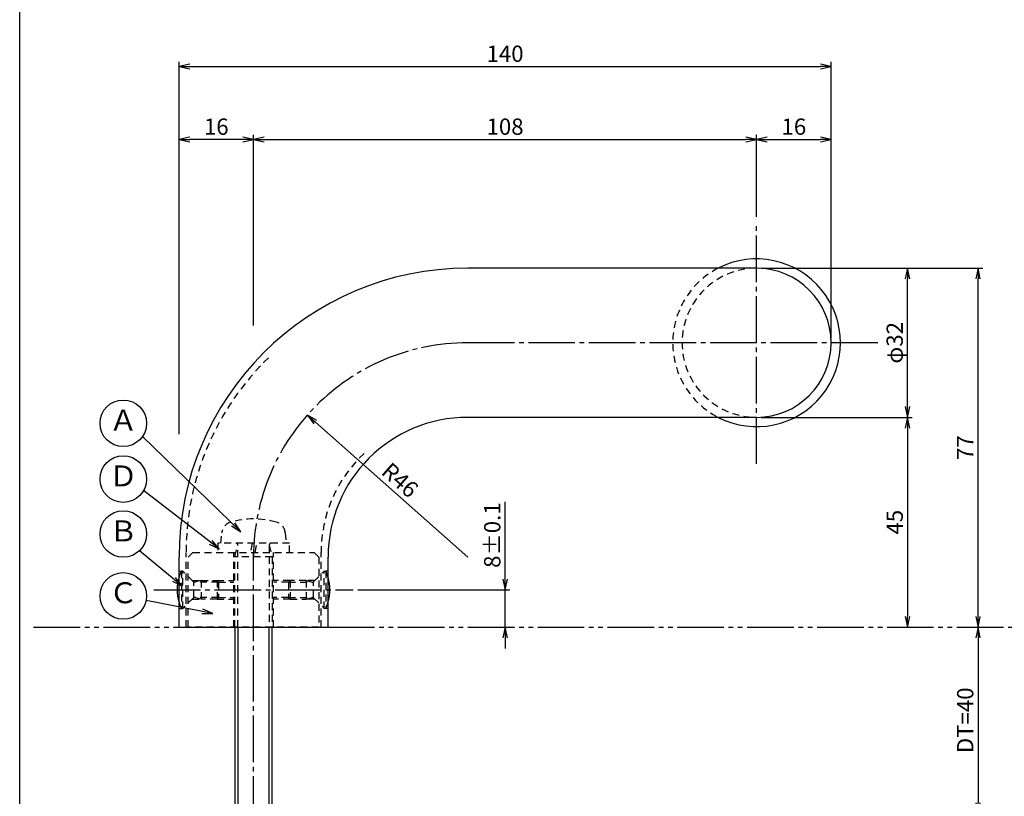
# Model space of a CAD drawing. Units: inches. Extents: x 12 to 819, y 248 to 808.
# Drawn here: x 12 to 224, y 450 to 617 of the extents above; entities that cross this region are included whole.
import ezdxf
from ezdxf.enums import TextEntityAlignment as Align

# ---------------------------------------------------------------- set-up
doc = ezdxf.new("R2010")
doc.units = ezdxf.units.IN
doc.header["$MEASUREMENT"] = 0
for name, pattern in [('CENS', [13, 10, -1, 1, -1]), ('HIDS', [2.5, 1.5, -1]), ('PHAS', [15, 10, -1, 1, -1, 1, -1])]:
    doc.linetypes.add(name, pattern=pattern)
for name, color, linetype in [('02-実線-1', 7, 'Continuous'), ('04-破線-1', 5, 'HIDS'), ('06-中心線', 1, 'CENS'), ('07-2点鎖線', 2, 'PHAS'), ('09-文字', 4, 'Continuous'), ('10-寸法', 3, 'Continuous'), ('11-ﾈｼﾞ関連', 7, 'Continuous'), ('図枠', 7, 'Continuous')]:
    doc.layers.add(name, color=color, linetype=linetype)
doc.styles.add('STD', font='TXT.shx', dxfattribs={"bigfont": 'bigfont.shx'})
doc.dimstyles.new('1：1', dxfattribs={"dimtxt": 3.5, "dimasz": 2.3, "dimexe": 1, "dimexo": 1, "dimgap": 1, "dimtad": 3, "dimdsep": 46, "dimtxsty": 'STD', "dimblk1": 'ARRI', "dimblk2": 'ARRI', "dimsah": 1, "dimcen": 0, "dimclrd": 3, "dimclre": 3, "dimclrt": 4, "dimadec": 0, "dimazin": 0, "dimtfac": 0.7, "dimtmove": 0, "dimatfit": 0, "dimldrblk": 'ARRI', "dimfxl": 1, "dimtvp": 1, "dimtolj": 1, "dimtzin": 0, "dimarcsym": 0})

# ---------------------------------------------------------------- blocks, each defined once
blk = doc.blocks.new('ARRI')
at = {"color": 0, "linetype": 'ByBlock'}
for p, q in [((0, 0), (-1, 0.213)), ((-1, -0.213), (0, 0)), ((0, 0), (-1, 0))]:
    blk.add_line(p, q, dxfattribs=at)
blk = doc.blocks.new('*D52')
at = {"layer": '10-寸法', "color": 3, "lineweight": -2, "transparency": 16777216}
blk.add_line((218.03, 483.98), (218.03, 448.58), dxfattribs=at)
at = {"layer": 'Defpoints', "color": 0, "transparency": 16777216}
for p in [(218.03, 486.28), (218.03, 446.28), (218.03, 446.28)]:
    blk.add_point(p, dxfattribs=at)
at = {"layer": '10-寸法', "color": 3, "lineweight": -2, "transparency": 16777216, "xscale": 2.3, "yscale": 2.3, "zscale": 2.3}
for p, rotation in [((218.03, 486.28), 90), ((218.03, 446.28), 270)]:
    blk.add_blockref('ARRI', p, dxfattribs=dict(at, rotation=rotation))
at = {"layer": '10-寸法', "color": 4, "transparency": 16777216, "insert": (215.28, 466.28), "char_height": 3.5, "attachment_point": 5, "rotation": 90, "style": 'STD'}
blk.add_mtext('\\A1;DT=40', dxfattribs=at)
blk = doc.blocks.new('*D56')
at = {"layer": '10-寸法', "color": 3, "lineweight": -2, "transparency": 16777216}
for p, q in [((171.49, 563.28), (203.89, 563.28)), ((202.89, 533.58), (202.89, 560.98)), ((171.49, 531.28), (203.89, 531.28))]:
    blk.add_line(p, q, dxfattribs=at)
at = {"layer": 'Defpoints', "color": 0, "transparency": 16777216}
for p in [(170.49, 563.28), (202.89, 563.28), (170.49, 531.28)]:
    blk.add_point(p, dxfattribs=at)
at = {"layer": '10-寸法', "color": 3, "lineweight": -2, "transparency": 16777216, "xscale": 2.3, "yscale": 2.3, "zscale": 2.3}
for p, rotation in [((202.89, 563.28), 90), ((202.89, 531.28), 270)]:
    blk.add_blockref('ARRI', p, dxfattribs=dict(at, rotation=rotation))
at = {"layer": '10-寸法', "color": 4, "transparency": 16777216, "insert": (200.14, 547.28), "char_height": 3.5, "attachment_point": 5, "rotation": 90, "style": 'STD'}
blk.add_mtext('\\A1;φ32', dxfattribs=at)
blk = doc.blocks.new('*D57')
at = {"layer": '10-寸法', "color": 3, "lineweight": -2, "transparency": 16777216}
for p, q in [((171.49, 563.28), (219.03, 563.28)), ((218.03, 488.58), (218.03, 560.98))]:
    blk.add_line(p, q, dxfattribs=at)
at = {"layer": 'Defpoints', "color": 0, "transparency": 16777216}
for p in [(170.49, 563.28), (218.03, 563.28), (218.03, 486.28)]:
    blk.add_point(p, dxfattribs=at)
at = {"layer": '10-寸法', "color": 3, "lineweight": -2, "transparency": 16777216, "xscale": 2.3, "yscale": 2.3, "zscale": 2.3}
for p, rotation in [((218.03, 563.28), 90), ((218.03, 486.28), 270)]:
    blk.add_blockref('ARRI', p, dxfattribs=dict(at, rotation=rotation))
at = {"layer": '10-寸法', "color": 4, "transparency": 16777216, "insert": (215.28, 524.78), "char_height": 3.5, "attachment_point": 5, "rotation": 90, "style": 'STD'}
blk.add_mtext('\\A1;77', dxfattribs=at)
blk = doc.blocks.new('*D58')
at = {"layer": '10-寸法', "color": 3, "lineweight": -2, "transparency": 16777216}
for p, q in [((171.49, 531.28), (203.89, 531.28)), ((202.89, 528.98), (202.89, 488.58))]:
    blk.add_line(p, q, dxfattribs=at)
at = {"layer": 'Defpoints', "color": 0, "transparency": 16777216}
for p in [(170.49, 531.28), (202.89, 486.28), (202.89, 486.28)]:
    blk.add_point(p, dxfattribs=at)
at = {"layer": '10-寸法', "color": 3, "lineweight": -2, "transparency": 16777216, "xscale": 2.3, "yscale": 2.3, "zscale": 2.3}
for p, rotation in [((202.89, 531.28), 90), ((202.89, 486.28), 270)]:
    blk.add_blockref('ARRI', p, dxfattribs=dict(at, rotation=rotation))
at = {"layer": '10-寸法', "color": 4, "transparency": 16777216, "insert": (200.14, 508.78), "char_height": 3.5, "attachment_point": 5, "rotation": 90, "style": 'STD'}
blk.add_mtext('\\A1;45', dxfattribs=at)
blk = doc.blocks.new('*D59')
at = {"layer": '10-寸法', "color": 3, "lineweight": -2, "transparency": 16777216}
for p, q in [((62.49, 551), (62.49, 591.91)), ((170.49, 574.28), (170.49, 591.91)), ((64.79, 590.91), (168.19, 590.91))]:
    blk.add_line(p, q, dxfattribs=at)
at = {"layer": 'Defpoints', "color": 0, "transparency": 16777216}
for p in [(170.49, 590.91), (170.49, 573.28), (62.49, 550)]:
    blk.add_point(p, dxfattribs=at)
at = {"layer": '10-寸法', "color": 3, "lineweight": -2, "transparency": 16777216, "xscale": 2.3, "yscale": 2.3, "zscale": 2.3, "rotation": 180}
blk.add_blockref('ARRI', (62.49, 590.91), dxfattribs=at)
at = {"layer": '10-寸法', "color": 3, "lineweight": -2, "transparency": 16777216, "xscale": 2.3, "yscale": 2.3, "zscale": 2.3}
blk.add_blockref('ARRI', (170.49, 590.91), dxfattribs=at)
at = {"layer": '10-寸法', "color": 4, "transparency": 16777216, "insert": (116.49, 593.66), "char_height": 3.5, "attachment_point": 5, "style": 'STD'}
blk.add_mtext('\\A1;108', dxfattribs=at)
blk = doc.blocks.new('*D60')
at = {"layer": '10-寸法', "color": 3, "lineweight": -2, "transparency": 16777216}
for p, q in [((170.49, 574.28), (170.49, 591.91)), ((186.49, 548.28), (186.49, 591.91)), ((172.79, 590.91), (184.19, 590.91))]:
    blk.add_line(p, q, dxfattribs=at)
at = {"layer": 'Defpoints', "color": 0, "transparency": 16777216}
for p in [(186.49, 590.91), (170.49, 573.28), (186.49, 547.28)]:
    blk.add_point(p, dxfattribs=at)
at = {"layer": '10-寸法', "color": 3, "lineweight": -2, "transparency": 16777216, "xscale": 2.3, "yscale": 2.3, "zscale": 2.3, "rotation": 180}
blk.add_blockref('ARRI', (170.49, 590.91), dxfattribs=at)
at = {"layer": '10-寸法', "color": 3, "lineweight": -2, "transparency": 16777216, "xscale": 2.3, "yscale": 2.3, "zscale": 2.3}
blk.add_blockref('ARRI', (186.49, 590.91), dxfattribs=at)
at = {"layer": '10-寸法', "color": 4, "transparency": 16777216, "insert": (178.49, 593.66), "char_height": 3.5, "attachment_point": 5, "style": 'STD'}
blk.add_mtext('\\A1;16', dxfattribs=at)
blk = doc.blocks.new('*D61')
at = {"layer": '10-寸法', "color": 3, "lineweight": -2, "transparency": 16777216}
for p, q in [((46.49, 527.68), (46.49, 591.91)), ((62.49, 551), (62.49, 591.91)), ((60.19, 590.91), (48.79, 590.91))]:
    blk.add_line(p, q, dxfattribs=at)
at = {"layer": 'Defpoints', "color": 0, "transparency": 16777216}
for p in [(46.49, 590.91), (62.49, 550), (46.49, 526.68)]:
    blk.add_point(p, dxfattribs=at)
at = {"layer": '10-寸法', "color": 3, "lineweight": -2, "transparency": 16777216, "xscale": 2.3, "yscale": 2.3, "zscale": 2.3, "rotation": 180}
blk.add_blockref('ARRI', (46.49, 590.91), dxfattribs=at)
at = {"layer": '10-寸法', "color": 3, "lineweight": -2, "transparency": 16777216, "xscale": 2.3, "yscale": 2.3, "zscale": 2.3}
blk.add_blockref('ARRI', (62.49, 590.91), dxfattribs=at)
at = {"layer": '10-寸法', "color": 4, "transparency": 16777216, "insert": (54.49, 593.66), "char_height": 3.5, "attachment_point": 5, "style": 'STD'}
blk.add_mtext('\\A1;16', dxfattribs=at)
blk = doc.blocks.new('*D62')
at = {"layer": '10-寸法', "color": 3, "lineweight": -2, "transparency": 16777216}
for p, q in [((46.49, 527.68), (46.49, 607.56)), ((186.49, 548.28), (186.49, 607.56)), ((48.79, 606.56), (184.19, 606.56))]:
    blk.add_line(p, q, dxfattribs=at)
at = {"layer": 'Defpoints', "color": 0, "transparency": 16777216}
for p in [(186.49, 606.56), (186.49, 547.28), (46.49, 526.68)]:
    blk.add_point(p, dxfattribs=at)
at = {"layer": '10-寸法', "color": 3, "lineweight": -2, "transparency": 16777216, "xscale": 2.3, "yscale": 2.3, "zscale": 2.3, "rotation": 180}
blk.add_blockref('ARRI', (46.49, 606.56), dxfattribs=at)
at = {"layer": '10-寸法', "color": 3, "lineweight": -2, "transparency": 16777216, "xscale": 2.3, "yscale": 2.3, "zscale": 2.3}
blk.add_blockref('ARRI', (186.49, 606.56), dxfattribs=at)
at = {"layer": '10-寸法', "color": 4, "transparency": 16777216, "insert": (116.49, 609.31), "char_height": 3.5, "attachment_point": 5, "style": 'STD'}
blk.add_mtext('\\A1;140', dxfattribs=at)
blk = doc.blocks.new('*D67')
at = {"layer": '10-寸法', "color": 3, "lineweight": -2, "transparency": 16777216}
for p, q in [((116.49, 496.58), (116.49, 513.13)), ((84.88, 494.28), (117.49, 494.28)), ((116.49, 486.28), (116.49, 494.28)), ((116.49, 483.98), (116.49, 481.68))]:
    blk.add_line(p, q, dxfattribs=at)
at = {"layer": 'Defpoints', "color": 0, "transparency": 16777216}
for p in [(83.88, 494.28), (116.49, 494.28), (116.49, 486.28)]:
    blk.add_point(p, dxfattribs=at)
at = {"layer": '10-寸法', "color": 3, "lineweight": -2, "transparency": 16777216, "xscale": 2.3, "yscale": 2.3, "zscale": 2.3}
for p, rotation in [((116.49, 494.28), 270), ((116.49, 486.28), 90)]:
    blk.add_blockref('ARRI', p, dxfattribs=dict(at, rotation=rotation))
at = {"layer": '10-寸法', "color": 4, "transparency": 16777216, "insert": (113.74, 506.01), "char_height": 3.5, "attachment_point": 5, "rotation": 90, "style": 'STD'}
blk.add_mtext('\\A1;8±0.1', dxfattribs=at)
blk = doc.blocks.new('*D94')
at = {"color": 3, "lineweight": -2, "transparency": 16777216}
blk.add_line((108.49, 501.28), (75.76, 530.24), dxfattribs=at)
at = {"layer": 'Defpoints', "color": 0, "transparency": 16777216}
for p in [(74.04, 531.77), (108.49, 501.28)]:
    blk.add_point(p, dxfattribs=at)
at = {"color": 3, "lineweight": -2, "transparency": 16777216, "xscale": 2.3, "yscale": 2.3, "zscale": 2.3, "rotation": 138.4967644171049}
blk.add_blockref('ARRI', (74.04, 531.77), dxfattribs=at)
at = {"color": 4, "transparency": 16777216, "insert": (93.95, 517.82), "char_height": 3.5, "attachment_point": 5, "rotation": 318.4968, "style": 'STD'}
blk.add_mtext('\\A1;R46', dxfattribs=at)

msp = doc.modelspace()

# ---------------------------------------------------------------- linework, layer by layer
at = {"layer": '02-実線-1', "color": 7}
for p, q in [((170.489, 563.284), (108.489, 563.284)), ((170.489, 531.284), (108.489, 531.284)), ((46.489, 486.284), (46.489, 501.284)), ((78.489, 486.284), (78.489, 501.284))]:
    msp.add_line(p, q, dxfattribs=at)
at = {"layer": '02-実線-1'}
msp.add_line((46.489, 486.284), (78.489, 486.284), dxfattribs=at)
for radius, start, end in [(18, 242.73396, 117.26604), (16, 270, 90)]:
    msp.add_arc((170.489, 547.284), radius, start, end, dxfattribs=at)
at = {"layer": '02-実線-1', "color": 7}
for radius in [62, 30]:
    msp.add_arc((108.489, 501.284), radius, 90, 180, dxfattribs=at)
at = {"layer": '04-破線-1', "color": 5, "linetype": 'HIDS'}
for p, q in [((47.989, 486.284), (47.989, 502.284)), ((58.239, 486.284), (58.239, 502.284)), ((66.739, 486.284), (66.739, 502.284)), ((76.989, 486.284), (76.989, 502.284)), ((49.297, 496.284), (48.643, 496.938)), ((75.681, 496.284), (76.335, 496.938)), ((49.297, 492.284), (48.489, 491.476)), ((75.681, 492.284), (76.489, 491.476))]:
    msp.add_line(p, q, dxfattribs=at)
at = {"layer": '04-破線-1'}
msp.add_lwpolyline([(76.489, 486.284), (48.489, 486.284), (48.489, 501.284), (49.489, 502.284), (75.489, 502.284), (76.489, 501.284)], close=True, dxfattribs=at)
at = {"layer": '04-破線-1', "linetype": 'HIDS'}
for radius, start, end in [(18, 117.26604, 242.73396), (16, 90, 270)]:
    msp.add_arc((170.489, 547.284), radius, start, end, dxfattribs=at)
at = {"layer": '04-破線-1', "color": 5}
for centre, radius, start, end in [((106.194, 502.245), 58.205, 134.07161, 179.96209), ((106.219, 502.245), 29.23, 133.18511, 179.92366)]:
    msp.add_arc(centre, radius, start, end, dxfattribs=at)
at = {"layer": '06-中心線', "color": 1, "linetype": 'CENS'}
for p, q in [((170.489, 521.284), (170.489, 573.284)), ((196.489, 547.284), (108.489, 547.284)), ((62.489, 431.284), (62.489, 502.284)), ((41.097, 494.284), (83.881, 494.284)), ((41.097, 494.284), (83.881, 494.284))]:
    msp.add_line(p, q, dxfattribs=at)
msp.add_arc((108.489, 501.284), 46, 90, 180, dxfattribs=at)
at = {"layer": '07-2点鎖線', "color": 2, "linetype": 'PHAS'}
for p, q in [((15.284, 486.284), (46.489, 486.284)), ((78.489, 486.284), (247.817, 486.284))]:
    msp.add_line(p, q, dxfattribs=at)
at = {"layer": '09-文字', "color": 3}
for centre in [(34.529, 530.003), (34.529, 518.045), (34.529, 506.25), (34.529, 492.975)]:
    msp.add_circle(centre, 5, dxfattribs=at)
at = {"layer": '11-ﾈｼﾞ関連', "color": 5, "linetype": 'HIDS'}
for p, q in [((55.489, 504.284), (55.685, 506.522)), ((69.293, 506.522), (69.489, 504.284)), ((70.189, 504.284), (54.789, 504.284)), ((54.789, 504.284), (54.789, 502.284)), ((58.489, 501.384), (59.114, 503.884)), ((59.114, 486.284), (59.114, 503.884)), ((62.188, 504.284), (61.835, 502.284)), ((62.85, 502.284), (63.203, 504.284)), ((65.864, 503.884), (65.864, 486.284)), ((65.864, 503.884), (66.489, 501.384)), ((70.189, 502.284), (70.189, 504.284)), ((58.489, 486.284), (58.489, 501.384)), ((66.489, 501.384), (58.489, 501.384)), ((66.489, 501.384), (66.489, 486.284)), ((46.489, 498.284), (46.997, 498.284)), ((47.297, 498.284), (46.997, 498.284)), ((46.997, 498.284), (46.997, 490.284)), ((49.53, 496.051), (47.297, 498.284)), ((47.297, 490.284), (47.297, 498.284)), ((75.448, 496.051), (77.681, 498.284)), ((77.681, 498.284), (77.981, 498.284)), ((77.681, 490.284), (77.681, 498.284)), ((78.489, 498.284), (77.981, 498.284)), ((77.981, 498.284), (77.981, 490.284)), ((49.297, 496.284), (51.213, 496.284)), ((49.647, 492.598), (49.647, 495.97)), ((51.213, 496.284), (49.813, 495.934)), ((54.997, 495.934), (49.813, 495.934)), ((54.997, 495.934), (49.813, 495.934)), ((51.213, 496.284), (54.647, 496.284)), ((51.213, 496.284), (51.213, 492.284)), ((54.647, 496.284), (54.997, 495.934)), ((54.647, 496.284), (54.647, 492.284)), ((54.647, 496.284), (58.239, 496.284)), ((54.997, 495.934), (54.997, 492.634)), ((54.997, 495.934), (58.239, 495.934)), ((70.331, 496.284), (66.739, 496.284)), ((69.981, 495.934), (66.739, 495.934)), ((70.331, 496.284), (69.981, 495.934)), ((69.981, 495.934), (75.166, 495.934)), ((69.981, 495.934), (75.166, 495.934)), ((69.981, 495.934), (69.981, 492.634)), ((73.766, 496.284), (70.331, 496.284)), ((70.331, 496.284), (70.331, 492.284)), ((73.766, 496.284), (75.166, 495.934)), ((75.681, 496.284), (73.766, 496.284)), ((73.766, 496.284), (73.766, 492.284)), ((75.331, 492.598), (75.331, 495.97)), ((51.213, 492.284), (49.813, 492.634)), ((54.997, 492.634), (49.813, 492.634)), ((54.997, 492.634), (49.813, 492.634)), ((54.997, 492.634), (54.647, 492.284)), ((54.997, 492.634), (58.239, 492.634)), ((69.981, 492.634), (66.739, 492.634)), ((69.981, 492.634), (75.166, 492.634)), ((69.981, 492.634), (75.166, 492.634)), ((69.981, 492.634), (70.331, 492.284)), ((73.766, 492.284), (75.166, 492.634)), ((49.53, 492.516), (47.297, 490.284)), ((49.297, 492.284), (51.213, 492.284)), ((54.647, 492.284), (51.213, 492.284)), ((54.647, 492.284), (58.239, 492.284)), ((70.331, 492.284), (66.739, 492.284)), ((70.331, 492.284), (73.766, 492.284)), ((75.681, 492.284), (73.766, 492.284)), ((75.448, 492.516), (77.681, 490.284)), ((46.489, 490.284), (46.997, 490.284)), ((46.997, 490.284), (47.297, 490.284)), ((77.981, 490.284), (77.681, 490.284)), ((78.489, 490.284), (77.981, 490.284))]:
    msp.add_line(p, q, dxfattribs=at)
at = {"layer": '11-ﾈｼﾞ関連', "color": 7, "linetype": 'Continuous'}
for p, q in [((58.489, 486.284), (58.489, 446.284)), ((66.489, 446.284), (66.489, 486.284))]:
    msp.add_line(p, q, dxfattribs=at)
at = {"layer": '11-ﾈｼﾞ関連', "color": 1, "linetype": 'Continuous'}
for p, q in [((59.114, 486.284), (59.114, 446.284)), ((65.864, 446.284), (65.864, 486.284))]:
    msp.add_line(p, q, dxfattribs=at)
at = {"layer": '11-ﾈｼﾞ関連', "color": 5, "linetype": 'HIDS'}
for centre, radius, start, end in [((62.489, 491.484), 18, 74.11915, 105.88085), ((58.275, 506.296), 2.6, 105.88085, 175), ((66.703, 506.296), 2.6, 5, 74.11915), ((58.714, 503.884), 0.4, 0, 90), ((66.264, 503.884), 0.4, 90, 180), ((55.436, 494.284), 9.339, 154.63923, 163.34185), ((69.542, 494.284), 9.339, 16.65815, 25.36077), ((49.813, 496.334), 0.4, 225, 270), ((75.166, 496.334), 0.4, 270, 315), ((49.813, 492.234), 0.4, 90, 135), ((75.166, 492.234), 0.4, 45, 90), ((55.436, 494.284), 9.339, 196.65815, 205.36077), ((69.542, 494.284), 9.339, 334.63923, 343.34185)]:
    msp.add_arc(centre, radius, start, end, dxfattribs=at)
at = {"layer": '11-ﾈｼﾞ関連', "color": 7}
msp.add_arc((55.436, 494.284), 9.339, 163.34185, 196.65815, dxfattribs=at)
at = {"layer": '11-ﾈｼﾞ関連', "color": 7, "linetype": 'Continuous'}
msp.add_arc((69.542, 494.284), 9.339, 343.34185, 16.65815, dxfattribs=at)
at = {"layer": '図枠'}
msp.add_lwpolyline([(12.284, 808.284), (819.284, 808.284), (819.284, 248.284), (12.284, 248.284)], close=True, dxfattribs=at)

# ---------------------------------------------------------------- texts
at = {"layer": '09-文字', "color": 4, "style": 'STD'}
for s, p in [('Ａ', (34.529, 530.085)), ('Ｄ', (34.529, 518.128)), ('Ｂ', (34.529, 506.333)), ('Ｃ', (34.529, 493.057))]:
    msp.add_text(s, height=4.5, dxfattribs=at).set_placement(p, align=Align.MIDDLE)

# ---------------------------------------------------------------- dimensions: what is measured, and where the dimension line sits
at = {"color": 251}
dim = msp.add_radius_dim(center=(108.489, 501.284), mpoint=(74.039, 531.766), dimstyle='1：1', override={"dimscale": 0, "dimtix": 0, "dimtofl": 1, "dimtmove": 0, "dimatfit": 0}, dxfattribs=at)
dim.commit()
dim.dimension.update_dxf_attribs({"geometry": '*D94', "text_midpoint": (93.948, 517.822)})
at = {"layer": '10-寸法'}
for base, p1, p2, picture, middle in [((186.489, 606.559), (46.489, 526.68), (186.489, 547.284), '*D62', (116.489, 609.309)), ((46.489, 590.914), (62.489, 549.997), (46.489, 526.68), '*D61', (54.489, 593.664)), ((170.489, 590.914), (62.489, 549.997), (170.489, 573.284), '*D59', (116.489, 593.664)), ((186.489, 590.914), (170.489, 573.284), (186.489, 547.284), '*D60', (178.489, 593.664))]:
    dim = msp.add_linear_dim(base=base, p1=p1, p2=p2, dimstyle='1：1', dxfattribs=at)
    dim.commit()
    dim.dimension.update_dxf_attribs({"geometry": picture, "text_midpoint": middle})
for base, p1, p2, text, picture, middle in [((202.891, 563.284), (170.489, 531.284), (170.489, 563.284), 'φ<>', '*D56', (200.141, 547.284)), ((116.489, 494.284), (116.489, 486.284), (83.881, 494.284), '<>±0.1', '*D67', (113.739, 506.009)), ((218.031, 446.284), (218.031, 486.284), (218.031, 446.284), 'DT=<>', '*D52', (215.281, 466.284))]:
    dim = msp.add_linear_dim(base=base, p1=p1, p2=p2, angle=90, text=text, dimstyle='1：1', dxfattribs=at)
    dim.commit()
    dim.dimension.update_dxf_attribs({"geometry": picture, "text_midpoint": middle})
for base, p1, p2, picture, middle in [((218.031, 563.284), (218.031, 486.284), (170.489, 563.284), '*D57', (215.281, 524.784)), ((202.891, 486.284), (170.489, 531.284), (202.891, 486.284), '*D58', (200.141, 508.784))]:
    dim = msp.add_linear_dim(base=base, p1=p1, p2=p2, angle=270, dimstyle='1：1', dxfattribs=at)
    dim.commit()
    dim.dimension.update_dxf_attribs({"geometry": picture, "text_midpoint": middle})

# ---------------------------------------------------------------- leaders
at = {"layer": '09-文字', "color": 3}
for points in [[(59.755, 506.729), (38.66, 527.186)], [(55.118, 503.044), (38.876, 515.576)], [(47.183, 495.037), (38.024, 502.675)], [(53.753, 489.194), (39.435, 492.01)]]:
    msp.add_leader(points, dimstyle='1：1', dxfattribs=at)

doc.saveas('drawing.dxf')
